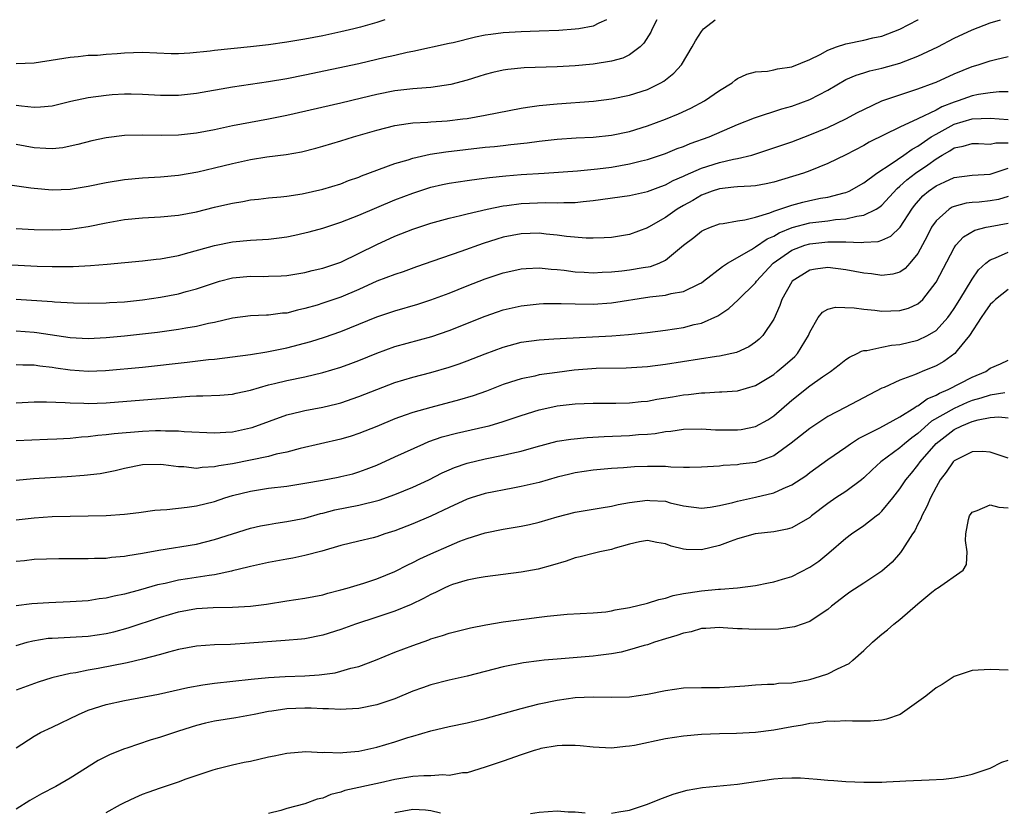
# Model space of a CAD drawing. Units: inches. Extents: x 2517000 to 2520000, y 1533000 to 1536000.
# Drawn here: x 2517317 to 2517427, y 1535912 to 1536000 of the extents above; entities that cross this region are included whole.
import ezdxf

# ---------------------------------------------------------------- set-up
doc = ezdxf.new("R2010")
doc.units = ezdxf.units.IN
doc.header["$MEASUREMENT"] = 0
doc.layers.add('LD25171533_2ft', color=53, linetype='Continuous')

msp = doc.modelspace()

# ---------------------------------------------------------------- linework, layer by layer
at = {"layer": 'LD25171533_2ft'}
for points, elevation in [([(2517313, 1535973.01), (2517319.32, 1535972.68), (2517321, 1535972.63), (2517323.34, 1535972.66), (2517325.25, 1535972.75), (2517327.11, 1535972.89), (2517331, 1535973.26), (2517332.54, 1535973.46), (2517333, 1535973.5), (2517333.59, 1535973.59), (2517335, 1535973.87), (2517336.18, 1535974.18), (2517339, 1535974.97), (2517341, 1535975.36), (2517343, 1535975.55), (2517345, 1535975.68), (2517346.18, 1535975.82), (2517347, 1535975.93), (2517347.89, 1535976.11), (2517349, 1535976.36), (2517349.51, 1535976.49), (2517351, 1535976.91), (2517353, 1535977.55), (2517355, 1535978.33), (2517357, 1535979.19), (2517359, 1535980.03), (2517361, 1535980.78), (2517363, 1535981.42), (2517364.28, 1535981.72), (2517365, 1535981.87), (2517367, 1535982.18), (2517368.35, 1535982.35), (2517369.48, 1535982.52), (2517371.29, 1535982.71), (2517373, 1535982.84), (2517375.56, 1535983), (2517379.26, 1535983.26), (2517381.47, 1535983.47), (2517383, 1535983.67), (2517385, 1535984.01), (2517386.36, 1535984.36), (2517387, 1535984.51), (2517389, 1535985.18), (2517390.29, 1535985.71), (2517391, 1535985.96), (2517391.74, 1535986.26), (2517393.83, 1535987), (2517397, 1535988.38), (2517398.89, 1535989.11), (2517401.89, 1535990.11), (2517403, 1535990.41), (2517405, 1535991.15), (2517407, 1535992.2), (2517409, 1535993.36), (2517410.13, 1535993.87), (2517411, 1535994.12), (2517411.65, 1535994.35), (2517413, 1535994.62), (2517415, 1535995.17), (2517417, 1535995.94), (2517419.2, 1535997), (2517421, 1535997.95), (2517423, 1535998.89), (2517425, 1535999.65), (2517426.15, 1536000)], 7240), ([(2517316.3, 1535981.7), (2517318.62, 1535981.38), (2517319, 1535981.32), (2517321, 1535981.15), (2517323, 1535981.22), (2517325, 1535981.54), (2517327, 1535981.96), (2517329, 1535982.3), (2517331, 1535982.47), (2517333, 1535982.57), (2517335, 1535982.77), (2517337.15, 1535983.15), (2517339, 1535983.57), (2517341, 1535984.07), (2517343, 1535984.52), (2517344.79, 1535984.79), (2517346.94, 1535985.06), (2517348.64, 1535985.36), (2517350.24, 1535985.76), (2517351, 1535985.97), (2517353, 1535986.56), (2517354.4, 1535987), (2517357, 1535987.76), (2517359, 1535988.29), (2517360.48, 1535988.48), (2517361, 1535988.57), (2517362.64, 1535988.64), (2517363, 1535988.68), (2517364.8, 1535988.8), (2517366.55, 1535989), (2517367, 1535989.06), (2517369, 1535989.41), (2517373, 1535990.19), (2517373.7, 1535990.3), (2517375, 1535990.48), (2517377, 1535990.67), (2517381.02, 1535990.98), (2517383, 1535991.21), (2517385, 1535991.63), (2517387, 1535992.28), (2517388.5, 1535993), (2517388.82, 1535993.18), (2517389, 1535993.33), (2517389.94, 1535994.06), (2517390.77, 1535995), (2517391.96, 1535997), (2517392.33, 1535997.67), (2517393, 1535998.71), (2517393.23, 1535999), (2517394.51, 1536000)], 7236), ([(2517317, 1535976.84), (2517319, 1535976.75), (2517321, 1535976.7), (2517323, 1535976.79), (2517325, 1535977.07), (2517327, 1535977.47), (2517329, 1535977.84), (2517331, 1535978.04), (2517333, 1535978.14), (2517335, 1535978.33), (2517337, 1535978.72), (2517339, 1535979.21), (2517340.46, 1535979.54), (2517341, 1535979.68), (2517342.15, 1535979.85), (2517343, 1535980.04), (2517343.88, 1535980.12), (2517345, 1535980.25), (2517346.36, 1535980.36), (2517347, 1535980.43), (2517348.7, 1535980.7), (2517351, 1535981.22), (2517353, 1535981.82), (2517353.84, 1535982.16), (2517355, 1535982.56), (2517355.3, 1535982.7), (2517359, 1535984.06), (2517360.48, 1535984.48), (2517361, 1535984.66), (2517362.91, 1535985.09), (2517364.63, 1535985.37), (2517369, 1535985.87), (2517370.04, 1535985.96), (2517371, 1535986.07), (2517371.85, 1535986.15), (2517373.65, 1535986.35), (2517375, 1535986.52), (2517377, 1535986.75), (2517379.1, 1535986.9), (2517381, 1535986.99), (2517383, 1535987.19), (2517385, 1535987.62), (2517387, 1535988.25), (2517389, 1535988.98), (2517390.44, 1535989.56), (2517391.8, 1535990.2), (2517393.32, 1535991), (2517395, 1535992.17), (2517396.38, 1535993), (2517396.72, 1535993.28), (2517397, 1535993.48), (2517398.03, 1535993.97), (2517399, 1535994.21), (2517400.31, 1535994.31), (2517401, 1535994.45), (2517401.43, 1535994.57), (2517403, 1535994.79), (2517405, 1535995.6), (2517406.16, 1535996.16), (2517407, 1535996.62), (2517407.96, 1535997), (2517409, 1535997.33), (2517411, 1535997.73), (2517411.98, 1535997.98), (2517413, 1535998.19), (2517415, 1535998.95), (2517417, 1535999.99), (2517417.02, 1536000)], 7238), ([(2517388.04, 1536000), (2517387.52, 1535999), (2517387.37, 1535998.63), (2517386.61, 1535997.39), (2517386.19, 1535997), (2517385, 1535996.1), (2517384.26, 1535995.74), (2517383, 1535995.4), (2517381, 1535995.07), (2517379, 1535994.88), (2517377, 1535994.77), (2517373.35, 1535994.65), (2517371.52, 1535994.48), (2517371, 1535994.39), (2517369.86, 1535994.14), (2517369, 1535993.92), (2517368.31, 1535993.69), (2517367, 1535993.3), (2517365.2, 1535992.8), (2517363, 1535992.47), (2517362.45, 1535992.45), (2517361, 1535992.32), (2517359, 1535992.11), (2517357, 1535991.71), (2517355.29, 1535991.29), (2517353, 1535990.75), (2517347, 1535989.38), (2517345, 1535988.99), (2517343, 1535988.62), (2517341, 1535988.23), (2517339, 1535987.79), (2517337, 1535987.41), (2517335, 1535987.2), (2517333.17, 1535987.17), (2517331, 1535987.21), (2517329, 1535987.15), (2517327, 1535986.92), (2517325.41, 1535986.59), (2517323.83, 1535986.17), (2517323, 1535985.98), (2517322.19, 1535985.81), (2517321, 1535985.7), (2517320.29, 1535985.71), (2517319, 1535985.81), (2517317, 1535986.15)], 7234), ([(2517382.45, 1536000), (2517381.61, 1535999.61), (2517381, 1535999.3), (2517379.4, 1535999), (2517379, 1535998.94), (2517377.18, 1535998.82), (2517375, 1535998.72), (2517373, 1535998.66), (2517371, 1535998.55), (2517369.63, 1535998.37), (2517369, 1535998.28), (2517367.93, 1535998.07), (2517365.45, 1535997.45), (2517365, 1535997.36), (2517361, 1535996.48), (2517360.35, 1535996.35), (2517359, 1535996.02), (2517357.76, 1535995.76), (2517357, 1535995.57), (2517355, 1535995.12), (2517349, 1535993.84), (2517347, 1535993.44), (2517345, 1535993.1), (2517341, 1535992.54), (2517337, 1535991.83), (2517335, 1535991.61), (2517333, 1535991.61), (2517331, 1535991.72), (2517329.75, 1535991.75), (2517329, 1535991.75), (2517327.66, 1535991.66), (2517327, 1535991.6), (2517325, 1535991.33), (2517323.08, 1535990.92), (2517321, 1535990.42), (2517319.69, 1535990.31), (2517319, 1535990.26), (2517317.58, 1535990.42), (2517317, 1535990.5)], 7232), ([(2517357.9, 1536000), (2517357, 1535999.7), (2517355.19, 1535999.19), (2517354.44, 1535999), (2517353, 1535998.66), (2517351, 1535998.22), (2517349, 1535997.83), (2517347, 1535997.5), (2517345, 1535997.22), (2517343, 1535996.99), (2517339, 1535996.6), (2517338.53, 1535996.53), (2517336.28, 1535996.28), (2517335, 1535996.2), (2517334.21, 1535996.21), (2517331, 1535996.37), (2517329, 1535996.3), (2517328.21, 1535996.21), (2517327, 1535996.14), (2517326.03, 1535996.03), (2517325, 1535996.02), (2517323.87, 1535995.87), (2517323, 1535995.82), (2517321.58, 1535995.58), (2517319, 1535995.17), (2517317, 1535995.09)], 7230), ([(2517317.02, 1535969.02), (2517321, 1535968.76), (2517321.27, 1535968.73), (2517323.37, 1535968.63), (2517325, 1535968.59), (2517327, 1535968.62), (2517327.35, 1535968.65), (2517329, 1535968.73), (2517331, 1535968.94), (2517333, 1535969.24), (2517335, 1535969.62), (2517335.87, 1535969.87), (2517337, 1535970.16), (2517339, 1535970.85), (2517339.54, 1535971), (2517341, 1535971.37), (2517343, 1535971.56), (2517344.45, 1535971.55), (2517345, 1535971.56), (2517346.38, 1535971.62), (2517347, 1535971.66), (2517349, 1535971.99), (2517349.81, 1535972.19), (2517351, 1535972.46), (2517353, 1535973.13), (2517357, 1535975.1), (2517359, 1535975.99), (2517361, 1535976.77), (2517363, 1535977.43), (2517365, 1535977.99), (2517366.29, 1535978.29), (2517367, 1535978.48), (2517369.24, 1535979), (2517371, 1535979.37), (2517371.41, 1535979.41), (2517373, 1535979.64), (2517375.74, 1535979.74), (2517377, 1535979.7), (2517377.75, 1535979.75), (2517379, 1535979.75), (2517379.86, 1535979.86), (2517381, 1535979.96), (2517385, 1535980.53), (2517387, 1535980.97), (2517388.47, 1535981.52), (2517389, 1535981.7), (2517389.84, 1535982.16), (2517391, 1535982.67), (2517391.22, 1535982.78), (2517393, 1535983.56), (2517395, 1535984.18), (2517396.55, 1535984.55), (2517397, 1535984.63), (2517398.56, 1535985), (2517398.91, 1535985.09), (2517401, 1535985.79), (2517403, 1535986.48), (2517405, 1535987.22), (2517407, 1535988.06), (2517408.99, 1535989.01), (2517410.3, 1535989.7), (2517411, 1535990.06), (2517413.01, 1535990.99), (2517415, 1535991.69), (2517417, 1535992.34), (2517418.8, 1535993), (2517419, 1535993.08), (2517421, 1535994.01), (2517423, 1535994.81), (2517423.68, 1535995), (2517425, 1535995.43), (2517425.59, 1535995.59), (2517427, 1535995.93)], 7242), ([(2517427, 1535991.99), (2517425.99, 1535991.99), (2517425, 1535991.88), (2517423.7, 1535991.7), (2517423, 1535991.56), (2517421.44, 1535991), (2517421, 1535990.87), (2517419.65, 1535990.35), (2517419, 1535989.99), (2517417, 1535989), (2517415, 1535988.07), (2517411.59, 1535986.41), (2517411, 1535986.06), (2517409, 1535985.03), (2517407, 1535984.05), (2517405, 1535983.25), (2517404.3, 1535983), (2517401, 1535982), (2517400.18, 1535981.82), (2517399, 1535981.6), (2517398.47, 1535981.53), (2517397, 1535981.49), (2517396.58, 1535981.42), (2517395, 1535981.27), (2517394.18, 1535981), (2517393, 1535980.55), (2517392.03, 1535979.97), (2517391, 1535979.41), (2517390.31, 1535979), (2517389, 1535978.09), (2517387.11, 1535977), (2517387, 1535976.92), (2517385, 1535976.18), (2517383, 1535975.87), (2517382.19, 1535975.81), (2517381, 1535975.78), (2517380.22, 1535975.78), (2517378.04, 1535975.96), (2517377, 1535976.11), (2517375.76, 1535976.23), (2517375, 1535976.33), (2517373, 1535976.28), (2517371, 1535975.89), (2517370.31, 1535975.69), (2517368.79, 1535975.21), (2517366.32, 1535974.32), (2517363.22, 1535973.22), (2517361.4, 1535972.6), (2517359.93, 1535972.07), (2517359, 1535971.77), (2517357, 1535971), (2517355, 1535970.11), (2517353, 1535969.26), (2517351, 1535968.57), (2517350.37, 1535968.37), (2517349, 1535967.98), (2517348.19, 1535967.82), (2517347, 1535967.48), (2517346.54, 1535967.46), (2517345, 1535967.24), (2517344.75, 1535967.25), (2517343, 1535967.19), (2517341, 1535966.93), (2517339, 1535966.45), (2517338.32, 1535966.32), (2517337, 1535966.01), (2517335.82, 1535965.82), (2517335, 1535965.67), (2517332.66, 1535965.34), (2517329, 1535964.93), (2517327, 1535964.73), (2517325, 1535964.62), (2517323, 1535964.72), (2517319.29, 1535965.29), (2517319, 1535965.32), (2517317, 1535965.48)], 7244), ([(2517317, 1535961.78), (2517317.74, 1535961.74), (2517319, 1535961.74), (2517319.63, 1535961.63), (2517321, 1535961.49), (2517321.42, 1535961.42), (2517323, 1535961.18), (2517325, 1535961.03), (2517326.9, 1535961.1), (2517331, 1535961.5), (2517335.97, 1535962.03), (2517338.33, 1535962.33), (2517339, 1535962.39), (2517341, 1535962.63), (2517343, 1535962.9), (2517344.8, 1535963.2), (2517345, 1535963.22), (2517346.47, 1535963.53), (2517347, 1535963.62), (2517349.67, 1535964.33), (2517351.19, 1535964.81), (2517353, 1535965.44), (2517357, 1535967.07), (2517359, 1535967.73), (2517361.54, 1535968.46), (2517363, 1535968.94), (2517365, 1535969.7), (2517367, 1535970.49), (2517369, 1535971.27), (2517371, 1535971.94), (2517371.87, 1535972.13), (2517373, 1535972.38), (2517373.57, 1535972.43), (2517375, 1535972.49), (2517376.34, 1535972.34), (2517377, 1535972.3), (2517377.77, 1535972.23), (2517379, 1535972.06), (2517379.97, 1535972.03), (2517381, 1535971.96), (2517381.97, 1535972.03), (2517383, 1535972.06), (2517384.18, 1535972.18), (2517385, 1535972.27), (2517386.54, 1535972.54), (2517387.34, 1535972.66), (2517388.29, 1535973), (2517389, 1535973.33), (2517391, 1535975), (2517392.14, 1535975.86), (2517393, 1535976.55), (2517393.29, 1535976.71), (2517394.01, 1535977), (2517395, 1535977.36), (2517395.41, 1535977.41), (2517397, 1535977.71), (2517397.8, 1535977.8), (2517399, 1535978.13), (2517400.59, 1535978.59), (2517401, 1535978.76), (2517403, 1535979.44), (2517404.23, 1535979.77), (2517405, 1535979.95), (2517406.2, 1535980.2), (2517407, 1535980.33), (2517408.81, 1535980.81), (2517409, 1535980.85), (2517409.36, 1535981), (2517411, 1535981.9), (2517412.44, 1535983), (2517414.01, 1535984.01), (2517415.45, 1535985), (2517416.35, 1535985.65), (2517417, 1535985.99), (2517418.47, 1535987), (2517419, 1535987.33), (2517419.68, 1535987.68), (2517421, 1535988.41), (2517423, 1535989.02), (2517425, 1535989.07), (2517427, 1535988.94)], 7246), ([(2517317, 1535957.53), (2517319, 1535957.63), (2517320.36, 1535957.64), (2517322.42, 1535957.58), (2517323, 1535957.52), (2517324.5, 1535957.5), (2517325, 1535957.47), (2517327, 1535957.54), (2517332.06, 1535957.94), (2517333, 1535958.03), (2517333.92, 1535958.08), (2517336.28, 1535958.28), (2517337, 1535958.3), (2517337.7, 1535958.3), (2517339.6, 1535958.4), (2517341, 1535958.51), (2517341.39, 1535958.61), (2517343, 1535958.93), (2517345, 1535959.51), (2517345.66, 1535959.66), (2517347, 1535960), (2517349, 1535960.42), (2517351, 1535960.89), (2517353, 1535961.49), (2517354.11, 1535961.89), (2517355, 1535962.23), (2517357, 1535963.05), (2517359, 1535963.76), (2517363.1, 1535964.9), (2517365, 1535965.55), (2517369, 1535967.14), (2517370.38, 1535967.62), (2517371, 1535967.83), (2517373, 1535968.3), (2517375, 1535968.52), (2517375.46, 1535968.54), (2517377.45, 1535968.55), (2517379, 1535968.49), (2517381, 1535968.48), (2517383, 1535968.63), (2517387.28, 1535969.27), (2517389, 1535969.48), (2517389.65, 1535969.65), (2517391, 1535969.89), (2517392.74, 1535970.74), (2517393, 1535970.85), (2517393.21, 1535971), (2517395.34, 1535972.66), (2517395.89, 1535973), (2517398.53, 1535974.53), (2517399, 1535974.83), (2517400.28, 1535975.72), (2517401, 1535976.02), (2517401.62, 1535976.38), (2517403.04, 1535976.96), (2517405, 1535977.47), (2517407, 1535977.72), (2517407.84, 1535977.84), (2517409, 1535977.93), (2517410.23, 1535978.23), (2517411, 1535978.33), (2517412.35, 1535979), (2517412.76, 1535979.24), (2517413, 1535979.44), (2517414.7, 1535981.3), (2517415, 1535981.53), (2517415.75, 1535982.25), (2517416.72, 1535983), (2517418.09, 1535983.91), (2517419, 1535984.59), (2517419.69, 1535985), (2517420.53, 1535985.47), (2517421, 1535985.78), (2517422.03, 1535985.97), (2517423, 1535986.29), (2517423.72, 1535986.28), (2517425, 1535986.21), (2517425.65, 1535986.35), (2517427, 1535986.34)], 7248), ([(2517317, 1535953.37), (2517320.49, 1535953.51), (2517321.53, 1535953.53), (2517323, 1535953.62), (2517324.25, 1535953.75), (2517325, 1535953.79), (2517326.06, 1535953.94), (2517327, 1535954.02), (2517327.86, 1535954.14), (2517331, 1535954.4), (2517332.46, 1535954.46), (2517333, 1535954.46), (2517333.58, 1535954.42), (2517335, 1535954.43), (2517335.64, 1535954.36), (2517339, 1535954.2), (2517340.27, 1535954.27), (2517341, 1535954.33), (2517343, 1535954.75), (2517343.19, 1535954.81), (2517347, 1535956.22), (2517348.58, 1535956.58), (2517349, 1535956.69), (2517351, 1535957.04), (2517352.58, 1535957.42), (2517353, 1535957.54), (2517355, 1535958.22), (2517357, 1535959.02), (2517359, 1535959.78), (2517361, 1535960.39), (2517363, 1535960.9), (2517365, 1535961.47), (2517366.14, 1535961.86), (2517367, 1535962.17), (2517369.02, 1535962.98), (2517371, 1535963.72), (2517373, 1535964.25), (2517375, 1535964.52), (2517376.62, 1535964.62), (2517377.32, 1535964.68), (2517383.05, 1535964.95), (2517384.9, 1535965.1), (2517387, 1535965.32), (2517389, 1535965.57), (2517391, 1535965.87), (2517392.2, 1535966.2), (2517393, 1535966.38), (2517394.82, 1535967.18), (2517396.03, 1535967.97), (2517397.06, 1535968.94), (2517399, 1535970.85), (2517399.11, 1535971), (2517400.96, 1535973), (2517403, 1535974.44), (2517404.45, 1535975), (2517405, 1535975.17), (2517407, 1535975.38), (2517408.64, 1535975.36), (2517409, 1535975.39), (2517410.69, 1535975.31), (2517411, 1535975.35), (2517412.58, 1535975.42), (2517413, 1535975.56), (2517414, 1535976), (2517415.01, 1535976.99), (2517416.31, 1535979), (2517416.61, 1535979.39), (2517417.54, 1535980.46), (2517418.18, 1535981), (2517419, 1535981.6), (2517419.99, 1535982.01), (2517421, 1535982.5), (2517423, 1535982.75), (2517425, 1535982.86), (2517427, 1535983.53)], 7250), ([(2517427, 1535980.39), (2517425.93, 1535980.07), (2517425, 1535979.91), (2517423.79, 1535979.79), (2517423, 1535979.73), (2517422.35, 1535979.65), (2517421, 1535979.31), (2517420.78, 1535979.22), (2517420.45, 1535979), (2517419, 1535977.71), (2517418.51, 1535977), (2517418.01, 1535975.99), (2517417, 1535974.09), (2517416.11, 1535973), (2517415.59, 1535972.41), (2517415, 1535972.03), (2517414.21, 1535971.79), (2517413, 1535971.65), (2517411.83, 1535971.83), (2517411, 1535971.9), (2517409, 1535972.29), (2517407, 1535972.53), (2517405.65, 1535972.35), (2517405, 1535972.25), (2517403.06, 1535971), (2517403, 1535970.94), (2517401.9, 1535969), (2517401.68, 1535968.32), (2517401, 1535966.82), (2517399.79, 1535965), (2517399.4, 1535964.6), (2517399, 1535964.27), (2517398.25, 1535963.75), (2517396.89, 1535963.11), (2517395, 1535962.69), (2517394.65, 1535962.65), (2517389, 1535961.77), (2517387, 1535961.52), (2517384.63, 1535961.37), (2517381.32, 1535961.32), (2517378.86, 1535961.14), (2517377, 1535960.9), (2517375, 1535960.62), (2517374.5, 1535960.5), (2517373, 1535960.21), (2517371.81, 1535959.81), (2517371, 1535959.56), (2517369.16, 1535958.84), (2517367.69, 1535958.31), (2517366.15, 1535957.85), (2517362.98, 1535957.02), (2517361, 1535956.46), (2517360.15, 1535956.15), (2517359, 1535955.75), (2517357, 1535954.92), (2517355, 1535954.12), (2517354.16, 1535953.84), (2517353, 1535953.49), (2517348.48, 1535952.48), (2517347, 1535952.08), (2517345.83, 1535951.83), (2517345, 1535951.6), (2517341, 1535950.78), (2517339.46, 1535950.54), (2517339, 1535950.43), (2517337.62, 1535950.38), (2517337, 1535950.27), (2517335.58, 1535950.42), (2517335, 1535950.42), (2517333.35, 1535950.65), (2517333, 1535950.68), (2517331, 1535950.65), (2517329, 1535950.27), (2517327.99, 1535950.01), (2517326.32, 1535949.68), (2517324.53, 1535949.47), (2517322.67, 1535949.33), (2517318.91, 1535949.09), (2517317, 1535948.92)], 7252), ([(2517317, 1535944.58), (2517319, 1535944.8), (2517321, 1535944.92), (2517322.98, 1535944.98), (2517327, 1535945.06), (2517329, 1535945.19), (2517330.62, 1535945.38), (2517332.37, 1535945.63), (2517333, 1535945.68), (2517333.71, 1535945.71), (2517335.95, 1535945.95), (2517337, 1535946.11), (2517339, 1535946.61), (2517340.16, 1535947), (2517341, 1535947.25), (2517343, 1535947.74), (2517345, 1535948.06), (2517347, 1535948.31), (2517349, 1535948.61), (2517350.96, 1535948.96), (2517352.71, 1535949.29), (2517353, 1535949.35), (2517354.32, 1535949.68), (2517355, 1535949.88), (2517355.82, 1535950.18), (2517357, 1535950.63), (2517359, 1535951.53), (2517362.2, 1535953), (2517362.76, 1535953.24), (2517364.25, 1535953.75), (2517365.84, 1535954.16), (2517369.1, 1535954.9), (2517369.45, 1535955), (2517371, 1535955.45), (2517373, 1535956.12), (2517375, 1535956.75), (2517376.84, 1535957.16), (2517377, 1535957.19), (2517379, 1535957.42), (2517381, 1535957.5), (2517383.5, 1535957.5), (2517385, 1535957.53), (2517386.32, 1535957.68), (2517387, 1535957.73), (2517388.06, 1535957.94), (2517389.79, 1535958.21), (2517391, 1535958.42), (2517391.55, 1535958.45), (2517393, 1535958.65), (2517393.36, 1535958.64), (2517395, 1535958.75), (2517395.25, 1535958.75), (2517397, 1535958.88), (2517399, 1535959.45), (2517401, 1535960.69), (2517401.39, 1535961), (2517402.26, 1535961.74), (2517403.33, 1535962.67), (2517403.65, 1535963), (2517404.87, 1535965), (2517405, 1535965.37), (2517405.95, 1535967), (2517406.4, 1535967.6), (2517407, 1535967.9), (2517407.86, 1535968.14), (2517409.93, 1535968.07), (2517411, 1535967.9), (2517412.2, 1535967.8), (2517413, 1535967.69), (2517415, 1535967.76), (2517415.96, 1535968.04), (2517417, 1535968.52), (2517417.53, 1535969), (2517419, 1535970.89), (2517421, 1535974.72), (2517421.2, 1535975), (2517422.06, 1535975.94), (2517423.32, 1535976.68), (2517424.57, 1535977), (2517425, 1535977.09), (2517427, 1535977.44)], 7254), ([(2517317, 1535939.98), (2517317.93, 1535940.07), (2517319, 1535940.19), (2517321.74, 1535940.26), (2517323.72, 1535940.28), (2517325, 1535940.27), (2517325.69, 1535940.31), (2517327, 1535940.33), (2517327.58, 1535940.42), (2517329, 1535940.53), (2517329.38, 1535940.62), (2517331, 1535940.85), (2517332.81, 1535941.19), (2517337, 1535941.88), (2517339, 1535942.37), (2517341, 1535943.02), (2517343, 1535943.64), (2517344.11, 1535943.89), (2517345, 1535944.06), (2517345.8, 1535944.2), (2517347, 1535944.37), (2517349, 1535944.76), (2517350.75, 1535945.25), (2517351, 1535945.3), (2517352.33, 1535945.67), (2517355, 1535946.19), (2517357.25, 1535946.75), (2517359, 1535947.37), (2517361, 1535948.17), (2517362.75, 1535949), (2517364.24, 1535949.76), (2517365, 1535950.11), (2517365.62, 1535950.38), (2517367, 1535950.85), (2517369, 1535951.32), (2517371, 1535951.72), (2517371.95, 1535951.95), (2517373, 1535952.18), (2517374.67, 1535952.67), (2517377, 1535953.27), (2517378.5, 1535953.5), (2517380.32, 1535953.68), (2517382.21, 1535953.8), (2517385, 1535953.91), (2517386.01, 1535954.01), (2517387, 1535954.06), (2517387.87, 1535954.13), (2517389, 1535954.34), (2517389.61, 1535954.39), (2517391, 1535954.6), (2517393, 1535954.64), (2517394.55, 1535954.55), (2517397, 1535954.53), (2517397.41, 1535954.59), (2517399, 1535954.9), (2517400.34, 1535955.66), (2517401, 1535956.09), (2517403, 1535957.82), (2517405, 1535959.41), (2517406.41, 1535960.41), (2517407.3, 1535961), (2517408.26, 1535961.74), (2517409, 1535962.35), (2517409.39, 1535962.61), (2517410.24, 1535963), (2517410.73, 1535963.27), (2517411, 1535963.32), (2517411.34, 1535963.34), (2517413, 1535963.71), (2517414.08, 1535963.92), (2517415, 1535964), (2517417, 1535964.48), (2517418.06, 1535965), (2517419, 1535965.56), (2517420.31, 1535967), (2517420.61, 1535967.39), (2517421, 1535967.97), (2517421.64, 1535969), (2517423, 1535971.24), (2517423.72, 1535972.28), (2517424.52, 1535973), (2517425, 1535973.38), (2517425.6, 1535973.6), (2517427, 1535974.23)], 7256), ([(2517427, 1535970.11), (2517425.58, 1535969), (2517425.3, 1535968.7), (2517425, 1535968.45), (2517424.43, 1535967.57), (2517424.02, 1535967), (2517422.7, 1535965), (2517421.33, 1535963.33), (2517421.07, 1535963), (2517419.88, 1535962.12), (2517419, 1535961.64), (2517417.48, 1535961), (2517417.13, 1535960.87), (2517416.63, 1535960.63), (2517415, 1535960.04), (2517413.25, 1535959.25), (2517413, 1535959.15), (2517408.93, 1535957), (2517407, 1535956.01), (2517405, 1535954.7), (2517402.95, 1535953.05), (2517401, 1535951.65), (2517399, 1535950.91), (2517397.28, 1535950.72), (2517397, 1535950.67), (2517395.41, 1535950.59), (2517395, 1535950.53), (2517393, 1535950.39), (2517391.65, 1535950.35), (2517391, 1535950.38), (2517389.6, 1535950.4), (2517389, 1535950.46), (2517387.54, 1535950.46), (2517387, 1535950.48), (2517385.57, 1535950.43), (2517384.33, 1535950.33), (2517383, 1535950.24), (2517381, 1535950.05), (2517379, 1535949.76), (2517378.38, 1535949.62), (2517377, 1535949.28), (2517375, 1535948.71), (2517373, 1535948.24), (2517372.09, 1535948.09), (2517369, 1535947.47), (2517367.45, 1535947), (2517367, 1535946.86), (2517365, 1535945.94), (2517363, 1535944.96), (2517361, 1535944.11), (2517359, 1535943.34), (2517357.9, 1535943), (2517357, 1535942.69), (2517356.58, 1535942.58), (2517355, 1535942.21), (2517353, 1535941.71), (2517350.91, 1535941.09), (2517349, 1535940.6), (2517347.68, 1535940.32), (2517347, 1535940.21), (2517345, 1535939.83), (2517344.33, 1535939.67), (2517343, 1535939.39), (2517342.7, 1535939.3), (2517341, 1535938.9), (2517340.88, 1535938.88), (2517339, 1535938.47), (2517338.4, 1535938.4), (2517336.01, 1535938.01), (2517335, 1535937.86), (2517333.52, 1535937.52), (2517332.66, 1535937.34), (2517330.8, 1535936.8), (2517329, 1535936.33), (2517327.88, 1535936.12), (2517327, 1535935.88), (2517326.2, 1535935.8), (2517325, 1535935.6), (2517323, 1535935.47), (2517320.61, 1535935.38), (2517318.74, 1535935.26), (2517317, 1535935.03)], 7258), ([(2517317, 1535930.65), (2517318.23, 1535931), (2517318.84, 1535931.16), (2517320.57, 1535931.43), (2517321, 1535931.46), (2517325, 1535931.67), (2517327, 1535931.96), (2517327.85, 1535932.15), (2517329.42, 1535932.58), (2517333, 1535933.77), (2517335, 1535934.36), (2517337, 1535934.72), (2517338.84, 1535934.84), (2517341, 1535934.88), (2517343, 1535934.99), (2517344.77, 1535935.23), (2517347, 1535935.6), (2517349, 1535935.89), (2517351, 1535936.26), (2517351.57, 1535936.43), (2517353, 1535936.8), (2517353.71, 1535937), (2517355.56, 1535937.56), (2517357, 1535938.01), (2517359, 1535938.84), (2517360.42, 1535939.58), (2517361, 1535939.85), (2517361.76, 1535940.24), (2517363, 1535940.81), (2517365, 1535941.69), (2517366.19, 1535942.19), (2517367, 1535942.51), (2517369, 1535943.13), (2517371, 1535943.52), (2517373, 1535943.85), (2517373.94, 1535944.06), (2517375, 1535944.3), (2517377, 1535944.89), (2517379, 1535945.42), (2517381, 1535945.76), (2517381.88, 1535945.88), (2517383, 1535946.08), (2517383.74, 1535946.26), (2517385, 1535946.47), (2517387, 1535946.75), (2517387.28, 1535946.72), (2517389, 1535946.62), (2517389.54, 1535946.46), (2517391, 1535946.12), (2517393, 1535945.84), (2517393.96, 1535945.96), (2517395, 1535946.14), (2517396.49, 1535946.49), (2517397, 1535946.64), (2517399, 1535947.07), (2517401, 1535947.56), (2517402.05, 1535948.05), (2517403, 1535948.43), (2517404.55, 1535949.45), (2517405, 1535949.82), (2517407, 1535951.24), (2517409, 1535952.63), (2517409.51, 1535953), (2517410.42, 1535953.59), (2517412.76, 1535954.76), (2517415, 1535955.97), (2517416.64, 1535957), (2517416.85, 1535957.15), (2517417, 1535957.21), (2517418.02, 1535957.98), (2517419, 1535958.37), (2517419.39, 1535958.61), (2517420.36, 1535959), (2517423, 1535960.37), (2517424.53, 1535961), (2517425, 1535961.36), (2517426.15, 1535961.85), (2517427, 1535962.27)], 7260), ([(2517426.63, 1535958.63), (2517425, 1535958.38), (2517423.96, 1535958.05), (2517423, 1535957.78), (2517422.44, 1535957.56), (2517421, 1535956.91), (2517418.51, 1535955.49), (2517417, 1535954.13), (2517416.33, 1535953.67), (2517415.52, 1535953), (2517415, 1535952.53), (2517412.9, 1535951), (2517411.91, 1535950.09), (2517411, 1535949.21), (2517410.74, 1535949), (2517409, 1535947.72), (2517407.91, 1535947), (2517407, 1535946.36), (2517405.19, 1535945), (2517405, 1535944.84), (2517403, 1535943.68), (2517402.48, 1535943.52), (2517401, 1535943.23), (2517398.95, 1535943), (2517397, 1535942.47), (2517396.18, 1535942.18), (2517395, 1535941.71), (2517393, 1535941.23), (2517391.28, 1535941.28), (2517391, 1535941.32), (2517389.64, 1535941.64), (2517389, 1535941.92), (2517388.04, 1535942.04), (2517387, 1535942.29), (2517386.12, 1535942.12), (2517385, 1535941.86), (2517383.41, 1535941.41), (2517383, 1535941.27), (2517381.71, 1535941), (2517381.14, 1535940.86), (2517381, 1535940.84), (2517379.55, 1535940.45), (2517379, 1535940.34), (2517378, 1535940), (2517376.47, 1535939.53), (2517374.9, 1535939.1), (2517373, 1535938.76), (2517369, 1535938.25), (2517368.11, 1535938.11), (2517367, 1535937.88), (2517365.38, 1535937.38), (2517365, 1535937.25), (2517364.45, 1535937), (2517363.49, 1535936.51), (2517363, 1535936.3), (2517362.17, 1535935.83), (2517360.82, 1535935.18), (2517359, 1535934.43), (2517357, 1535933.76), (2517354.64, 1535933), (2517353, 1535932.4), (2517351, 1535931.77), (2517349, 1535931.39), (2517348.65, 1535931.35), (2517346.83, 1535931.17), (2517342.89, 1535930.89), (2517340.76, 1535930.76), (2517339, 1535930.7), (2517337, 1535930.55), (2517335, 1535930.18), (2517333.91, 1535929.91), (2517333, 1535929.65), (2517331, 1535929.11), (2517329.3, 1535928.7), (2517326.09, 1535928.09), (2517325, 1535927.91), (2517323.62, 1535927.62), (2517323, 1535927.54), (2517320.96, 1535927.04), (2517319.43, 1535926.57), (2517317, 1535925.68)], 7262), ([(2517317, 1535919.29), (2517319, 1535920.59), (2517319.72, 1535921), (2517321, 1535921.59), (2517323.9, 1535923), (2517325, 1535923.45), (2517327, 1535924.09), (2517329, 1535924.52), (2517332.77, 1535925.23), (2517336.03, 1535925.97), (2517337.71, 1535926.29), (2517339, 1535926.46), (2517343.08, 1535926.92), (2517345, 1535927.08), (2517346.82, 1535927.18), (2517349, 1535927.26), (2517350.61, 1535927.39), (2517352.38, 1535927.62), (2517353, 1535927.78), (2517354.12, 1535928.12), (2517355, 1535928.31), (2517356.84, 1535929), (2517359, 1535929.88), (2517361, 1535930.65), (2517362.75, 1535931.25), (2517363, 1535931.36), (2517364.27, 1535931.73), (2517365, 1535932), (2517367.39, 1535932.61), (2517369.08, 1535932.92), (2517371, 1535933.24), (2517373.6, 1535933.6), (2517375, 1535933.76), (2517375.89, 1535933.89), (2517378.1, 1535934.1), (2517381, 1535934.26), (2517382.38, 1535934.38), (2517383, 1535934.47), (2517383.42, 1535934.58), (2517385, 1535934.83), (2517387, 1535935.34), (2517388.25, 1535935.75), (2517389, 1535935.89), (2517389.84, 1535936.16), (2517391, 1535936.38), (2517391.51, 1535936.49), (2517393, 1535936.71), (2517394.88, 1535936.88), (2517395.11, 1535936.89), (2517397, 1535937.03), (2517399, 1535937.29), (2517400.41, 1535937.59), (2517401, 1535937.7), (2517401.97, 1535937.97), (2517403, 1535938.29), (2517405, 1535939.3), (2517406.01, 1535939.99), (2517407.11, 1535940.89), (2517409, 1535942.54), (2517409.63, 1535943), (2517411, 1535943.93), (2517412.38, 1535945), (2517412.74, 1535945.26), (2517413, 1535945.52), (2517414.21, 1535947), (2517415, 1535948), (2517415.64, 1535949), (2517416.27, 1535949.73), (2517417, 1535950.64), (2517417.24, 1535951), (2517419, 1535953.02), (2517421, 1535954.57), (2517421.87, 1535955), (2517423, 1535955.47), (2517423.66, 1535955.66), (2517425, 1535955.91), (2517425.97, 1535955.97), (2517427, 1535955.88)], 7264), ([(2517427, 1535951.4), (2517425, 1535952.07), (2517424.15, 1535952.15), (2517423, 1535952.1), (2517421.23, 1535951.23), (2517421, 1535951.1), (2517420.9, 1535951), (2517420.14, 1535949.86), (2517419.47, 1535949), (2517419, 1535948.2), (2517418.38, 1535947), (2517417.97, 1535946.03), (2517417.42, 1535945), (2517417.32, 1535944.68), (2517417, 1535944.1), (2517416.64, 1535943.36), (2517416.38, 1535943), (2517415.27, 1535941.27), (2517415.07, 1535940.93), (2517414.13, 1535939.87), (2517413, 1535938.86), (2517411, 1535937.54), (2517409.46, 1535936.54), (2517409, 1535936.21), (2517407.43, 1535935), (2517407, 1535934.64), (2517405.94, 1535933.94), (2517405, 1535933.29), (2517403.3, 1535932.7), (2517401.54, 1535932.46), (2517399, 1535932.4), (2517397.52, 1535932.49), (2517397, 1535932.48), (2517395.39, 1535932.61), (2517395, 1535932.62), (2517393.48, 1535932.52), (2517393, 1535932.5), (2517391.84, 1535932.16), (2517391, 1535932.01), (2517390.26, 1535931.74), (2517389, 1535931.38), (2517387.8, 1535931), (2517387, 1535930.72), (2517386.63, 1535930.63), (2517385, 1535930.14), (2517384.09, 1535929.91), (2517383, 1535929.72), (2517381.53, 1535929.53), (2517381, 1535929.45), (2517377, 1535929.13), (2517375.56, 1535929), (2517375, 1535928.95), (2517373.27, 1535928.73), (2517371, 1535928.26), (2517369.99, 1535928.01), (2517369, 1535927.74), (2517367, 1535927.24), (2517365, 1535926.78), (2517363, 1535926.27), (2517362.05, 1535925.95), (2517361, 1535925.57), (2517359, 1535924.74), (2517357, 1535924.05), (2517355, 1535923.65), (2517353.58, 1535923.58), (2517353, 1535923.53), (2517351.62, 1535923.62), (2517351, 1535923.6), (2517349.7, 1535923.7), (2517349, 1535923.7), (2517347, 1535923.62), (2517345.36, 1535923.36), (2517345, 1535923.31), (2517343.41, 1535923), (2517343, 1535922.91), (2517341.38, 1535922.62), (2517339, 1535922.24), (2517337.99, 1535922.01), (2517337, 1535921.75), (2517336.41, 1535921.59), (2517334.89, 1535921.11), (2517333, 1535920.48), (2517331.86, 1535920.14), (2517329.26, 1535919.26), (2517329, 1535919.19), (2517327.44, 1535918.56), (2517326.11, 1535917.89), (2517323, 1535915.93), (2517321.41, 1535915), (2517319.81, 1535914.19), (2517318.53, 1535913.47), (2517317, 1535912.51)], 7266), ([(2517327, 1535912.14), (2517328.59, 1535913), (2517329, 1535913.24), (2517330.2, 1535913.8), (2517331, 1535914.16), (2517331.63, 1535914.37), (2517333, 1535914.86), (2517335, 1535915.54), (2517335.84, 1535915.84), (2517338.85, 1535916.85), (2517339.36, 1535917), (2517341, 1535917.4), (2517342.3, 1535917.7), (2517343, 1535917.82), (2517345, 1535918.29), (2517345.6, 1535918.4), (2517347, 1535918.71), (2517349.12, 1535918.88), (2517351, 1535918.78), (2517351.2, 1535918.8), (2517353, 1535918.73), (2517353.24, 1535918.76), (2517355, 1535918.91), (2517357, 1535919.37), (2517359, 1535919.97), (2517360.43, 1535920.43), (2517361, 1535920.59), (2517363, 1535921.19), (2517365, 1535921.67), (2517367, 1535922.08), (2517369, 1535922.55), (2517373, 1535923.66), (2517375, 1535924.17), (2517377, 1535924.59), (2517379, 1535924.86), (2517381, 1535924.94), (2517383, 1535924.9), (2517385, 1535924.95), (2517387, 1535925.23), (2517389, 1535925.64), (2517391, 1535925.93), (2517393, 1535925.98), (2517395, 1535925.99), (2517397.82, 1535926.18), (2517399, 1535926.29), (2517400.33, 1535926.33), (2517401, 1535926.36), (2517401.55, 1535926.45), (2517403, 1535926.51), (2517404.82, 1535926.82), (2517405.11, 1535926.89), (2517405.5, 1535927), (2517407, 1535927.51), (2517408.06, 1535928.06), (2517409.36, 1535928.64), (2517409.79, 1535929), (2517411, 1535930.07), (2517411.96, 1535931), (2517412.51, 1535931.49), (2517413, 1535931.9), (2517413.62, 1535932.38), (2517414.31, 1535933), (2517415, 1535933.5), (2517417, 1535935.27), (2517418.53, 1535936.53), (2517419, 1535936.91), (2517419.18, 1535937), (2517422.03, 1535939), (2517422.38, 1535939.62), (2517422.46, 1535941), (2517422.27, 1535942.27), (2517422.31, 1535943), (2517422.6, 1535944.6), (2517422.7, 1535945), (2517423, 1535945.42), (2517423.58, 1535945.58), (2517425, 1535946.21), (2517425.97, 1535945.97), (2517427, 1535945.89)], 7268), ([(2517427, 1535927.89), (2517425, 1535927.98), (2517423, 1535927.88), (2517422.35, 1535927.65), (2517421, 1535927.21), (2517419.69, 1535926.31), (2517419, 1535925.95), (2517417.86, 1535925), (2517415.01, 1535922.99), (2517413.52, 1535922.48), (2517413, 1535922.37), (2517411.74, 1535922.26), (2517411, 1535922.25), (2517409.74, 1535922.26), (2517409, 1535922.3), (2517407.78, 1535922.22), (2517407, 1535922.24), (2517405.95, 1535922.05), (2517405, 1535922), (2517404.2, 1535921.8), (2517403, 1535921.62), (2517401, 1535921.24), (2517399, 1535920.99), (2517396.89, 1535920.89), (2517395, 1535920.83), (2517393, 1535920.76), (2517391, 1535920.59), (2517389, 1535920.29), (2517385.56, 1535919.56), (2517385, 1535919.46), (2517384.57, 1535919.43), (2517383, 1535919.27), (2517381, 1535919.37), (2517379.53, 1535919.53), (2517379, 1535919.55), (2517377.56, 1535919.56), (2517377, 1535919.51), (2517375.2, 1535919.2), (2517375, 1535919.16), (2517374.46, 1535919), (2517373, 1535918.53), (2517371, 1535917.81), (2517369, 1535917.13), (2517367, 1535916.53), (2517366.51, 1535916.51), (2517365, 1535916.23), (2517364.3, 1535916.3), (2517363, 1535916.19), (2517362.2, 1535916.2), (2517361, 1535916.1), (2517359, 1535915.79), (2517357.42, 1535915.42), (2517353.44, 1535914.56), (2517353, 1535914.39), (2517351.88, 1535914.12), (2517351, 1535913.73), (2517350.39, 1535913.61), (2517349, 1535913.1), (2517347, 1535912.56), (2517346.36, 1535912.36), (2517345, 1535912)], 7270), ([(2517383, 1535912.05), (2517383.82, 1535912.18), (2517385, 1535912.39), (2517387, 1535913.04), (2517388.39, 1535913.61), (2517389.86, 1535914.14), (2517391, 1535914.48), (2517391.42, 1535914.58), (2517393.11, 1535914.89), (2517397, 1535915.28), (2517401, 1535915.87), (2517401.94, 1535915.94), (2517403, 1535915.98), (2517403.96, 1535915.96), (2517405.82, 1535915.82), (2517407, 1535915.69), (2517407.66, 1535915.66), (2517409, 1535915.55), (2517411, 1535915.47), (2517413, 1535915.48), (2517413.52, 1535915.52), (2517415, 1535915.58), (2517415.65, 1535915.65), (2517418.26, 1535915.74), (2517419.82, 1535915.82), (2517421, 1535915.97), (2517422.18, 1535916.18), (2517423, 1535916.39), (2517425, 1535917.03), (2517426.3, 1535917.7), (2517427, 1535917.93)], 7272), ([(2517359, 1535912.12), (2517361, 1535912.51), (2517362.41, 1535912.41), (2517363, 1535912.36), (2517364.07, 1535912.07)], 7272), ([(2517374.03, 1535912.03), (2517375, 1535912.17), (2517377, 1535912.32), (2517378.21, 1535912.21), (2517379, 1535912.2), (2517380.09, 1535912.09)], 7272)]:
    msp.add_lwpolyline(points, dxfattribs=dict(at, elevation=elevation))

doc.saveas('drawing.dxf')
